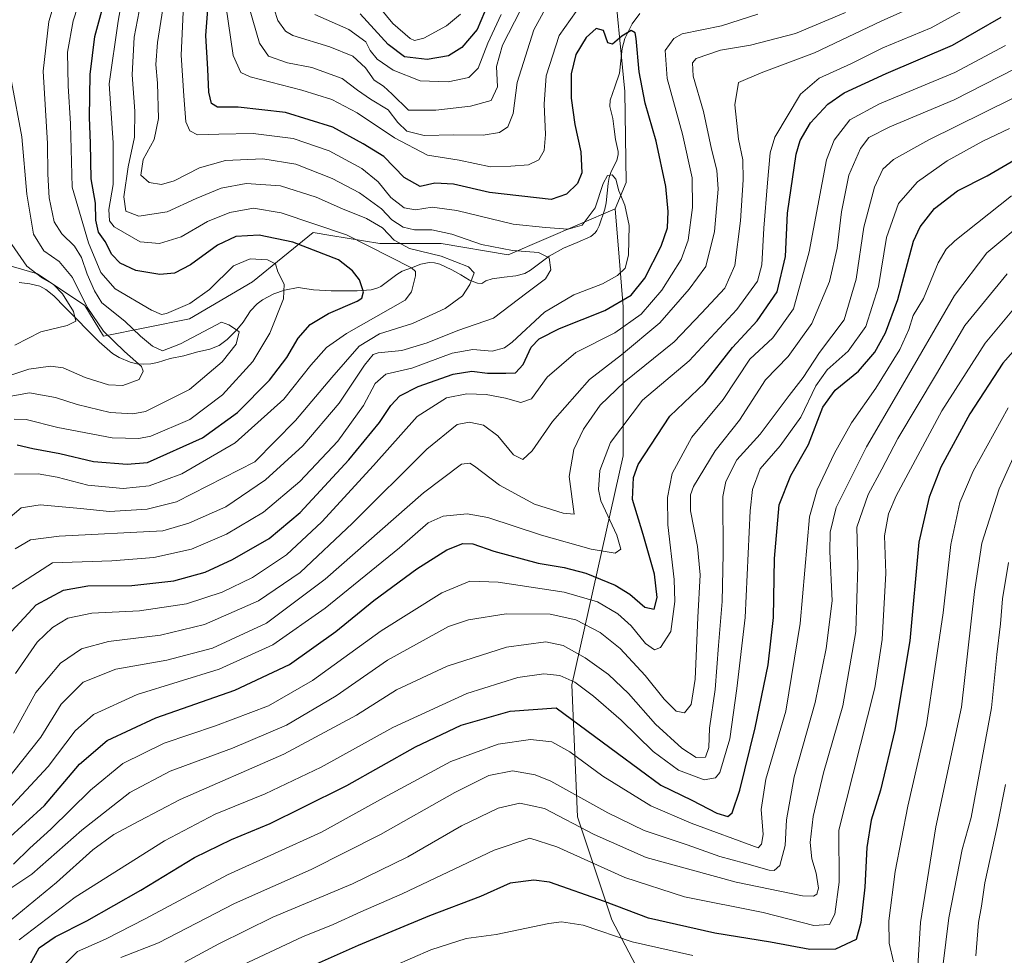
# Model space of a CAD drawing. Units: metres. Extents: x 579728 to 583149, y 4765911 to 4768265.
# Drawn here: x 582444 to 582712, y 4767539 to 4767794 of the extents above; entities that cross this region are included whole.
import ezdxf

# ---------------------------------------------------------------- set-up
doc = ezdxf.new("R2010")
doc.units = ezdxf.units.M
doc.header["$MEASUREMENT"] = 0
for name, color, linetype, lineweight in [('Arbolado forestal CxS', 92, 'Continuous', 0), ('Corriente natural lineal', 142, 'Continuous', 13), ('Curva de nivel maestra', 36, 'Continuous', 30), ('Curva de nivel normal', 36, 'Continuous', 0), ('Pastizal CxS', 92, 'Continuous', 0)]:
    doc.layers.add(name, color=color, linetype=linetype, lineweight=lineweight)

# ---------------------------------------------------------------- blocks, each defined once
blk = doc.blocks.new('*U176')
at = {"layer": 'Curva de nivel normal', "color": 36, "linetype": 'Continuous', "lineweight": 0}
blk.add_polyline3d([(582714.26, 4767772.21, 390), (582691.59, 4767761.08, 390), (582681.99, 4767755.75, 390), (582679.14, 4767753.03, 390), (582676.82, 4767748.18, 390), (582673.95, 4767737.26, 390), (582671.86, 4767723.15, 390), (582668.57, 4767712.12, 390), (582661.89, 4767703.23, 390), (582657.42, 4767696.43, 390), (582653.58, 4767691.46, 390), (582645.76, 4767681, 390), (582639.39, 4767673.97, 390), (582636.42, 4767668.07, 390), (582635.59, 4767663.98, 390), (582635.67, 4767648.43, 390), (582635.37, 4767635.43, 390), (582634.34, 4767623.43, 390), (582633.52, 4767611.48, 390), (582631.95, 4767600.96, 390), (582631.77, 4767595.68, 390), (582630.84, 4767593.1, 390), (582628.32, 4767593.02, 390), (582624.37, 4767595.54, 390), (582617.24, 4767602.06, 390), (582609.87, 4767610.45, 390), (582604.43, 4767615.59, 390), (582598.13, 4767620.15, 390), (582592.14, 4767623.43, 390), (582587.43, 4767624.47, 390), (582576.7, 4767623.03, 390), (582560.56, 4767617.88, 390), (582546.73, 4767611.43, 390), (582535.89, 4767604.53, 390), (582516.09, 4767593.88, 390), (582487.83, 4767581.53, 390), (582476.8, 4767575.79, 390), (582469.8, 4767572.02, 390), (582464.13, 4767567.9, 390), (582454.22, 4767558.99, 390), (582441.84, 4767548.85, 390)], dxfattribs=at)
blk = doc.blocks.new('*U177')
at = {"layer": 'Curva de nivel normal', "color": 36, "linetype": 'Continuous', "lineweight": 0}
for points in [[(582512.48, 4767799.8, 365), (582514.44, 4767793.5, 365), (582516.49, 4767790.58, 365), (582518.52, 4767789.46, 365), (582528.57, 4767786.38, 365), (582534.82, 4767783.84, 365), (582538.26, 4767780.66, 365), (582540.7, 4767777.33, 365), (582543.24, 4767775.68, 365), (582545.58, 4767773.47, 365), (582550.02, 4767769.13, 365), (582557.48, 4767769.11, 365), (582566.89, 4767770.18, 365), (582572.52, 4767771.79, 365), (582574.27, 4767775.47, 365), (582574, 4767781.03, 365), (582575.6, 4767786.78, 365), (582580.52, 4767796.3, 365)], [(582692.24, 4767799.48, 365), (582678.66, 4767793.3, 365), (582660.48, 4767784.77, 365), (582645.96, 4767779.26, 365), (582639.87, 4767776.62, 365), (582638.86, 4767770.56, 365), (582639.86, 4767761.25, 365), (582641, 4767755.62, 365), (582641.12, 4767750.17, 365), (582640.38, 4767739.05, 365), (582638.8, 4767726.84, 365), (582636.08, 4767720.71, 365), (582629.72, 4767713.89, 365), (582622.3, 4767706.14, 365), (582608.71, 4767695.11, 365), (582602.21, 4767688.82, 365), (582597.65, 4767682.31, 365), (582595.02, 4767676.82, 365), (582593.78, 4767669.44, 365), (582595.14, 4767659.21, 365), (582592.07, 4767659.45, 365), (582584.32, 4767661.95, 365), (582574.78, 4767667.06, 365), (582568.01, 4767672.29, 365), (582566.67, 4767673.05, 365), (582564.39, 4767672.82, 365), (582554.12, 4767665.02, 365), (582527.33, 4767641.56, 365), (582511.32, 4767629.54, 365), (582496.68, 4767622.79, 365), (582484.19, 4767619.49, 365), (582470.38, 4767617.08, 365), (582461.44, 4767613.47, 365), (582455.44, 4767607.53, 365), (582449.97, 4767598.52, 365), (582439.74, 4767585.76, 365)]]:
    blk.add_polyline3d(points, dxfattribs=at)
blk = doc.blocks.new('*U178')
at = {"layer": 'Curva de nivel normal', "color": 36, "linetype": 'Continuous', "lineweight": 0}
blk.add_polyline3d([(582488.68, 4767795.83, 345), (582488.14, 4767784.11, 345), (582488.88, 4767773.05, 345), (582489.43, 4767765.91, 345), (582490.51, 4767763.47, 345), (582492.57, 4767762.41, 345), (582498.4, 4767762.64, 345), (582507.71, 4767762.79, 345), (582518.64, 4767761.38, 345), (582528.42, 4767758.09, 345), (582537.31, 4767753.28, 345), (582541.71, 4767749.6, 345), (582545.23, 4767745.33, 345), (582548.86, 4767742.56, 345), (582551.94, 4767742.03, 345), (582556.45, 4767742.75, 345), (582563.17, 4767741.8, 345), (582578.52, 4767738.14, 345), (582587.28, 4767737.18, 345), (582593.51, 4767736.74, 345), (582597.32, 4767737.83, 345), (582600.81, 4767742.58, 345), (582602.97, 4767749.16, 345), (582604.18, 4767751.32, 345), (582605.43, 4767751.57, 345), (582606.41, 4767750.38, 345), (582607.22, 4767747.21, 345), (582608.87, 4767743.29, 345), (582610.1, 4767737.77, 345), (582609.92, 4767729.68, 345), (582608.95, 4767726.18, 345), (582606.92, 4767724.11, 345), (582602.84, 4767721.92, 345), (582595, 4767718.9, 345), (582586.99, 4767714.18, 345), (582578.21, 4767706.02, 345), (582576.11, 4767704.48, 345), (582572.81, 4767703.58, 345), (582567.55, 4767704.04, 345), (582561.87, 4767702.98, 345), (582550.92, 4767698.91, 345), (582543.88, 4767697.29, 345), (582540.96, 4767694.8, 345), (582537.77, 4767688.77, 345), (582530.78, 4767679.1, 345), (582520.42, 4767668.1, 345), (582510.57, 4767659.76, 345), (582500.47, 4767653.76, 345), (582490.98, 4767649.71, 345), (582480.66, 4767647.44, 345), (582469.29, 4767646.54, 345), (582453.13, 4767645.96, 345), (582440.82, 4767638.1, 345)], dxfattribs=at)
blk = doc.blocks.new('*U181')
at = {"layer": 'Curva de nivel normal', "color": 36, "linetype": 'Continuous', "lineweight": 0}
for points in [[(582542.33, 4767796.89, 380), (582545.71, 4767792.73, 380), (582550.47, 4767788.63, 380), (582551.65, 4767788.12, 380), (582554.14, 4767788.71, 380), (582560.39, 4767792.06, 380), (582564.19, 4767795.29, 380)], [(582712.46, 4767786.7, 380), (582698.68, 4767779.42, 380), (582678.2, 4767770.88, 380), (582670.1, 4767766.48, 380), (582665.85, 4767761.01, 380), (582663.74, 4767755.59, 380), (582659.1, 4767730.59, 380), (582654.8, 4767715.06, 380), (582649.15, 4767707.18, 380), (582642.95, 4767701.4, 380), (582635.69, 4767690.39, 380), (582627.1, 4767680.12, 380), (582621.81, 4767670.23, 380), (582620.48, 4767663.77, 380), (582620.55, 4767656.35, 380), (582622.3, 4767641.43, 380), (582622.53, 4767635.42, 380), (582621.41, 4767627.28, 380), (582618.61, 4767622.92, 380), (582616.94, 4767622.34, 380), (582614.48, 4767624.01, 380), (582610.65, 4767628.79, 380), (582607.01, 4767632.09, 380), (582601.42, 4767635.37, 380), (582592.38, 4767638, 380), (582574.4, 4767640.69, 380), (582566.69, 4767640.96, 380), (582559.12, 4767637.82, 380), (582542.57, 4767627.46, 380), (582523.86, 4767613.95, 380), (582511.89, 4767607.06, 380), (582497.44, 4767601.66, 380), (582483.52, 4767596.89, 380), (582472.26, 4767591.38, 380), (582463.44, 4767584.13, 380), (582452.69, 4767573.46, 380), (582446.96, 4767568.31, 380), (582442.47, 4767563.99, 380)]]:
    blk.add_polyline3d(points, dxfattribs=at)
blk = doc.blocks.new('*U184')
at = {"layer": 'Curva de nivel normal', "color": 36, "linetype": 'Continuous', "lineweight": 0}
blk.add_polyline3d([(582437.87, 4767655.28, 335), (582444.58, 4767660.92, 335), (582449.79, 4767661.76, 335), (582460.76, 4767660.73, 335), (582468.64, 4767659.94, 335), (582478.92, 4767660.6, 335), (582486.82, 4767662.58, 335), (582508.21, 4767673.43, 335), (582519.24, 4767684.73, 335), (582529.14, 4767696.36, 335), (582536.58, 4767704.92, 335), (582542.14, 4767708.23, 335), (582551.1, 4767711.08, 335), (582560, 4767715.19, 335), (582564.71, 4767718.61, 335), (582566.73, 4767721.65, 335), (582567.84, 4767724.87, 335), (582566.35, 4767726.53, 335), (582558.9, 4767729.42, 335), (582550.3, 4767731.51, 335), (582546.08, 4767733.78, 335), (582542.96, 4767737.14, 335), (582538.6, 4767739.68, 335), (582532.04, 4767742.29, 335), (582524.9, 4767745.5, 335), (582515.21, 4767748.53, 335), (582505.8, 4767749.18, 335), (582499.01, 4767747.94, 335), (582492.21, 4767745.13, 335), (582484.36, 4767741.46, 335), (582476.59, 4767740.3, 335), (582473.11, 4767741.69, 335), (582472.5, 4767745.55, 335), (582473.7, 4767753.68, 335), (582475.43, 4767761.74, 335), (582475.56, 4767768.87, 335), (582474.76, 4767778.74, 335), (582475.33, 4767788.98, 335), (582477.15, 4767798.43, 335)], dxfattribs=at)
blk = doc.blocks.new('*U186')
at = {"layer": 'Curva de nivel normal', "color": 36, "linetype": 'Continuous', "lineweight": 0}
blk.add_polyline3d([(582712.49, 4767585.63, 445), (582710.24, 4767574.22, 445), (582706.87, 4767558.9, 445), (582705.97, 4767552.57, 445), (582705.17, 4767548.09, 445), (582704.44, 4767539.04, 445)], dxfattribs=at)
blk = doc.blocks.new('*U187')
at = {"layer": 'Curva de nivel normal', "color": 36, "linetype": 'Continuous', "lineweight": 0}
blk.add_polyline3d([(582715, 4767780.34, 385), (582698.49, 4767771.98, 385), (582681.02, 4767764.59, 385), (582675.31, 4767761.73, 385), (582673, 4767758.68, 385), (582669.9, 4767751.44, 385), (582667.82, 4767741.48, 385), (582666.71, 4767731.59, 385), (582664.56, 4767722.52, 385), (582659.82, 4767711.06, 385), (582653.39, 4767702.06, 385), (582647.19, 4767695.72, 385), (582640.08, 4767684.77, 385), (582633.5, 4767676.43, 385), (582627.6, 4767666.76, 385), (582626.73, 4767664.44, 385), (582626.76, 4767660.1, 385), (582628.67, 4767650.43, 385), (582629.4, 4767642.68, 385), (582628.74, 4767631.1, 385), (582628.05, 4767614.3, 385), (582626.98, 4767607.44, 385), (582625.11, 4767605.16, 385), (582622.83, 4767605.65, 385), (582619.61, 4767608.9, 385), (582614.38, 4767615.34, 385), (582607.66, 4767622.63, 385), (582602.18, 4767627.04, 385), (582595.51, 4767630.43, 385), (582588.57, 4767631.96, 385), (582576.58, 4767632.08, 385), (582566.37, 4767630.43, 385), (582560.87, 4767628.64, 385), (582544.25, 4767619.52, 385), (582530.29, 4767609.76, 385), (582516.81, 4767601.8, 385), (582502.08, 4767595.5, 385), (582485.13, 4767589.31, 385), (582474.13, 4767583.47, 385), (582461.13, 4767573.23, 385), (582447.46, 4767561.28, 385), (582436.8, 4767554.14, 385)], dxfattribs=at)
blk = doc.blocks.new('*U194')
at = {"layer": 'Curva de nivel normal', "color": 36, "linetype": 'Continuous', "lineweight": 0}
blk.add_polyline3d([(582483.82, 4767800.75, 340), (582481.71, 4767787.51, 340), (582481.21, 4767781.54, 340), (582481.68, 4767776.51, 340), (582481.92, 4767766.87, 340), (582480.82, 4767761.11, 340), (582477.82, 4767755.69, 340), (582477.14, 4767751.4, 340), (582479.38, 4767749.43, 340), (582482.8, 4767748.94, 340), (582486.22, 4767749.93, 340), (582493.14, 4767753.46, 340), (582500.22, 4767755.47, 340), (582510.39, 4767755.86, 340), (582519.32, 4767754.41, 340), (582529.25, 4767750.56, 340), (582536.66, 4767746.63, 340), (582542.67, 4767742.27, 340), (582545.48, 4767739.33, 340), (582548.57, 4767737.33, 340), (582551.64, 4767736.58, 340), (582556.38, 4767736.58, 340), (582561.84, 4767735.42, 340), (582569.92, 4767732.62, 340), (582578.28, 4767730.92, 340), (582585.36, 4767730.41, 340), (582588.31, 4767728.95, 340), (582588.79, 4767725.73, 340), (582587.28, 4767723.26, 340), (582582.26, 4767719.44, 340), (582573.16, 4767712.58, 340), (582563.48, 4767709.16, 340), (582555.12, 4767705.79, 340), (582548.23, 4767703.77, 340), (582541.74, 4767703.11, 340), (582540.4, 4767702.61, 340), (582538.02, 4767699.77, 340), (582531.18, 4767689.4, 340), (582521.24, 4767677.77, 340), (582511.13, 4767668.58, 340), (582500.3, 4767661.21, 340), (582490.21, 4767656.75, 340), (582483.13, 4767654.63, 340), (582454.96, 4767653.24, 340), (582447.13, 4767652.23, 340), (582442.94, 4767649.75, 340)], dxfattribs=at)
blk = doc.blocks.new('*U196')
at = {"layer": 'Curva de nivel normal', "color": 36, "linetype": 'Continuous', "lineweight": 0}
blk.add_polyline3d([(582442.7, 4767685.09, 320), (582445.98, 4767684.98, 320), (582454.52, 4767682.83, 320), (582469.32, 4767679.96, 320), (582476.63, 4767679.75, 320), (582479.88, 4767680.4, 320), (582490.49, 4767684.93, 320), (582499.4, 4767691.7, 320), (582507.67, 4767700.7, 320), (582512.27, 4767708.44, 320), (582516.01, 4767717.77, 320), (582516.13, 4767721.77, 320), (582514.46, 4767725.11, 320), (582513.77, 4767727.29, 320), (582511.59, 4767728.4, 320), (582506.93, 4767728.7, 320), (582502.37, 4767726.81, 320), (582495.8, 4767720.35, 320), (582490.46, 4767716.57, 320), (582484.16, 4767713.85, 320), (582482.77, 4767713.56, 320), (582480.05, 4767714.67, 320), (582470.2, 4767720.51, 320), (582466.25, 4767725, 320), (582462.95, 4767733.01, 320), (582458.42, 4767748.22, 320), (582458.05, 4767765.44, 320), (582457.39, 4767775.77, 320), (582457.19, 4767784.94, 320), (582458.7, 4767793.39, 320), (582462.41, 4767804.7, 320)], dxfattribs=at)
blk = doc.blocks.new('*U199')
at = {"layer": 'Curva de nivel normal', "color": 36, "linetype": 'Continuous', "lineweight": 0}
for points in [[(582440, 4767577.67, 370), (582451.92, 4767590.56, 370), (582459.31, 4767600.25, 370), (582464.26, 4767604.73, 370), (582476.13, 4767610.15, 370), (582498.46, 4767617.07, 370), (582513.09, 4767623.7, 370), (582527.3, 4767633.67, 370), (582547.52, 4767650.09, 370), (582555.37, 4767656.89, 370), (582559.4, 4767658.62, 370), (582565.98, 4767659.34, 370), (582571.62, 4767658.26, 370), (582586.21, 4767653.45, 370), (582599.75, 4767649.64, 370), (582606.27, 4767648.59, 370), (582607.77, 4767649.67, 370), (582606.68, 4767653.51, 370), (582602.34, 4767662.87, 370), (582601.72, 4767665.92, 370), (582602.05, 4767671.1, 370), (582605.03, 4767678.7, 370), (582613.72, 4767690.18, 370), (582626.37, 4767700.9, 370), (582639.36, 4767714.87, 370), (582644.96, 4767722.63, 370), (582646.16, 4767727.01, 370), (582646.73, 4767737.06, 370), (582647.68, 4767749.34, 370), (582648.47, 4767757.54, 370), (582649.68, 4767761.77, 370), (582656.68, 4767773.44, 370), (582661.79, 4767777.83, 370), (582670.43, 4767781.75, 370), (582679.1, 4767786.11, 370), (582692.26, 4767791.5, 370), (582702.32, 4767797.04, 370)], [(582575.26, 4767795.19, 370), (582571.6, 4767787.33, 370), (582568.98, 4767780.51, 370), (582566.43, 4767778.04, 370), (582560.81, 4767776.88, 370), (582553.14, 4767777.12, 370), (582545.81, 4767780.02, 370), (582541.51, 4767782.98, 370), (582539.6, 4767785.38, 370), (582538.39, 4767787.68, 370), (582533.74, 4767791.09, 370), (582524.5, 4767795.19, 370)]]:
    blk.add_polyline3d(points, dxfattribs=at)
blk = doc.blocks.new('*U201')
at = {"layer": 'Curva de nivel normal', "color": 36, "linetype": 'Continuous', "lineweight": 0}
for points in [[(582506.61, 4767797.04, 360), (582509.46, 4767787.34, 360), (582511.92, 4767783.81, 360), (582517.11, 4767781.98, 360), (582523.73, 4767780.78, 360), (582531.95, 4767777.75, 360), (582536.12, 4767774.6, 360), (582539.62, 4767772.14, 360), (582544.43, 4767769.2, 360), (582547.12, 4767765.73, 360), (582549.55, 4767763.43, 360), (582554.31, 4767762.26, 360), (582562.34, 4767762.43, 360), (582570.34, 4767762.36, 360), (582574.81, 4767763.01, 360), (582577.07, 4767764.57, 360), (582578.49, 4767768.22, 360), (582579.63, 4767776.67, 360), (582584.13, 4767791.03, 360), (582586.77, 4767795.82, 360)], [(582668.97, 4767795.72, 360), (582655.34, 4767789.99, 360), (582643.08, 4767786.77, 360), (582634.93, 4767785.47, 360), (582628.29, 4767783.16, 360), (582627.33, 4767781.98, 360), (582627.5, 4767778.36, 360), (582630.34, 4767768.79, 360), (582632.49, 4767758.54, 360), (582633.97, 4767752.81, 360), (582634.28, 4767747.62, 360), (582633.28, 4767736.14, 360), (582630.95, 4767726.55, 360), (582626.39, 4767720.41, 360), (582618.44, 4767711.24, 360), (582607.96, 4767702.55, 360), (582599.24, 4767695.82, 360), (582589.24, 4767684.42, 360), (582583.63, 4767676.42, 360), (582581.14, 4767674.06, 360), (582578.62, 4767675.34, 360), (582574.35, 4767680.56, 360), (582570.4, 4767683.43, 360), (582566.52, 4767684.21, 360), (582563.29, 4767683.59, 360), (582555.02, 4767676.93, 360), (582534.77, 4767656.79, 360), (582520.5, 4767643.3, 360), (582509.19, 4767635.59, 360), (582494.45, 4767629.18, 360), (582482.48, 4767626.27, 360), (582468.32, 4767624.53, 360), (582461.05, 4767622.6, 360), (582455.28, 4767618.68, 360), (582448.61, 4767610.72, 360), (582442.52, 4767599.6, 360)]]:
    blk.add_polyline3d(points, dxfattribs=at)
blk = doc.blocks.new('*U216')
at = {"layer": 'Curva de nivel normal', "color": 36, "linetype": 'Continuous', "lineweight": 0}
blk.add_polyline3d([(582442.75, 4767670.06, 330), (582449.18, 4767670.15, 330), (582454.34, 4767669.31, 330), (582462.71, 4767667.1, 330), (582472.35, 4767666.18, 330), (582479.42, 4767666.92, 330), (582488.28, 4767670.18, 330), (582502.79, 4767678.63, 330), (582516.05, 4767690.5, 330), (582523.47, 4767699.74, 330), (582527.72, 4767704.56, 330), (582533.13, 4767708.4, 330), (582549.14, 4767717.41, 330), (582550.78, 4767719.67, 330), (582551.89, 4767724.02, 330), (582551.89, 4767725.2, 330), (582550.81, 4767726.26, 330), (582533.13, 4767735.19, 330), (582515.32, 4767741.23, 330), (582507.82, 4767742.46, 330), (582501.42, 4767741.3, 330), (582495.26, 4767738.85, 330), (582488.09, 4767734.64, 330), (582482.22, 4767732.87, 330), (582477, 4767733.31, 330), (582469.88, 4767737.36, 330), (582468.59, 4767739.03, 330), (582468.48, 4767742.11, 330), (582469.58, 4767748.88, 330), (582469.66, 4767760.27, 330), (582468.58, 4767776.31, 330), (582471.02, 4767793.36, 330), (582472.69, 4767803.26, 330)], dxfattribs=at)
blk = doc.blocks.new('*U222')
at = {"layer": 'Curva de nivel normal', "color": 36, "linetype": 'Continuous', "lineweight": 0}
for points in [[(582443.07, 4767615.86, 355), (582448.95, 4767624.39, 355), (582453.13, 4767628.35, 355), (582457.31, 4767630.88, 355), (582463.86, 4767632.3, 355), (582476.83, 4767632.95, 355), (582489.62, 4767634.79, 355), (582499.3, 4767637.96, 355), (582507.54, 4767642.02, 355), (582516.78, 4767648.18, 355), (582526.38, 4767657.12, 355), (582540.45, 4767672.49, 355), (582552.41, 4767685.78, 355), (582560.33, 4767690.9, 355), (582565.86, 4767691.96, 355), (582571.16, 4767691.75, 355), (582576.4, 4767690.78, 355), (582580.61, 4767689.58, 355), (582583.45, 4767690.58, 355), (582587.74, 4767696.46, 355), (582595.55, 4767703.15, 355), (582606.15, 4767708.58, 355), (582613.35, 4767713.64, 355), (582618.94, 4767720.18, 355), (582624.23, 4767728.54, 355), (582626.16, 4767733.8, 355), (582627.31, 4767742.67, 355), (582627.18, 4767750.74, 355), (582624.63, 4767762.59, 355), (582620.45, 4767777.76, 355), (582619.88, 4767785.4, 355), (582622.24, 4767788.66, 355), (582624.5, 4767789.88, 355), (582635.16, 4767792.07, 355), (582645.13, 4767795.24, 355)], [(582598.73, 4767800.45, 355), (582591.05, 4767789.45, 355), (582587.48, 4767778.44, 355), (582586.92, 4767770.77, 355), (582587.34, 4767762.53, 355), (582586.97, 4767758.12, 355), (582585.52, 4767755.63, 355), (582582.66, 4767754.27, 355), (582577.85, 4767753.86, 355), (582572.32, 4767753.72, 355), (582563.8, 4767755.48, 355), (582555.15, 4767756.86, 355), (582546.19, 4767761.56, 355), (582536.07, 4767768.36, 355), (582529.14, 4767771.99, 355), (582520.95, 4767774.54, 355), (582506.95, 4767778.16, 355), (582504.36, 4767779.41, 355), (582502.25, 4767784.01, 355), (582500.29, 4767797.72, 355)]]:
    blk.add_polyline3d(points, dxfattribs=at)
blk = doc.blocks.new('*U231')
at = {"layer": 'Curva de nivel normal', "color": 36, "linetype": 'Continuous', "lineweight": 0}
blk.add_polyline3d([(582442.87, 4767705.18, 305), (582449.97, 4767708.86, 305), (582457.1, 4767710.57, 305), (582459.44, 4767711.68, 305), (582458.79, 4767714.33, 305), (582455.84, 4767719.16, 305), (582453.42, 4767721.72, 305), (582450.43, 4767723.41, 305), (582446.12, 4767726.65, 305), (582442.07, 4767732.58, 305)], dxfattribs=at)
blk = doc.blocks.new('*U250')
at = {"layer": 'Curva de nivel maestra', "color": 36, "linetype": 'Continuous', "lineweight": 30}
blk.add_polyline3d([(582443.46, 4767678.07, 325), (582447.8, 4767677.05, 325), (582455.13, 4767675.68, 325), (582464.3, 4767673.56, 325), (582473.43, 4767672.83, 325), (582478.99, 4767673.29, 325), (582493.9, 4767679.95, 325), (582503.46, 4767686.91, 325), (582512.13, 4767695.7, 325), (582516.92, 4767701.84, 325), (582519.96, 4767707.09, 325), (582523.26, 4767710.84, 325), (582528.24, 4767713.77, 325), (582536.02, 4767717.12, 325), (582537.33, 4767718.02, 325), (582537.8, 4767719.73, 325), (582536.68, 4767722.93, 325), (582534.75, 4767725.45, 325), (582530.93, 4767728.42, 325), (582518.52, 4767733.18, 325), (582509.36, 4767735.14, 325), (582503.02, 4767734.71, 325), (582497.98, 4767732.44, 325), (582490.69, 4767727.04, 325), (582486.32, 4767724.75, 325), (582482.32, 4767724.42, 325), (582475.81, 4767725.49, 325), (582471.52, 4767727.47, 325), (582469.22, 4767729.86, 325), (582467.41, 4767733.39, 325), (582465.64, 4767735.95, 325), (582464.89, 4767739.2, 325), (582464.82, 4767743.8, 325), (582463.6, 4767750.49, 325), (582463.45, 4767760.11, 325), (582463.14, 4767767.12, 325), (582463.38, 4767778.85, 325), (582464.64, 4767789.13, 325), (582466.78, 4767797.12, 325)], dxfattribs=at)
blk = doc.blocks.new('*U265')
at = {"layer": 'Curva de nivel maestra', "color": 36, "linetype": 'Continuous', "lineweight": 30}
blk.add_polyline3d([(582442.06, 4767627.4, 350), (582448.66, 4767634.56, 350), (582456.09, 4767638.54, 350), (582462.72, 4767639.69, 350), (582474.7, 4767639.8, 350), (582486.1, 4767641.08, 350), (582494.7, 4767643.47, 350), (582502.13, 4767646.85, 350), (582512.06, 4767652.59, 350), (582520.53, 4767659.68, 350), (582533.74, 4767674.03, 350), (582542.14, 4767684.15, 350), (582545.18, 4767688.75, 350), (582547.61, 4767691.39, 350), (582552.6, 4767693.96, 350), (582562.18, 4767697.31, 350), (582567.23, 4767698.09, 350), (582571.47, 4767697.6, 350), (582576.47, 4767697.61, 350), (582579.14, 4767697.7, 350), (582581.2, 4767699.89, 350), (582583.4, 4767704.61, 350), (582585.54, 4767706.92, 350), (582591.14, 4767709.68, 350), (582603.47, 4767714.58, 350), (582610.58, 4767718.75, 350), (582614.31, 4767723.44, 350), (582618.81, 4767732.12, 350), (582620.48, 4767737.09, 350), (582620.71, 4767741.57, 350), (582620.02, 4767748.33, 350), (582617.4, 4767760.66, 350), (582614.46, 4767771.02, 350), (582612.8, 4767779.6, 350), (582611.99, 4767788.64, 350), (582611.67, 4767790.14, 350), (582610.65, 4767790.8, 350), (582608.05, 4767789.27, 350), (582605.49, 4767787.06, 350), (582604.28, 4767787.44, 350), (582603.1, 4767790.78, 350), (582601.05, 4767791.31, 350), (582598.35, 4767788.94, 350), (582595.53, 4767784.23, 350), (582594.3, 4767779.05, 350), (582594.29, 4767772.42, 350), (582595.29, 4767765.24, 350), (582596.92, 4767757.76, 350), (582597.17, 4767752.11, 350), (582596.04, 4767749.2, 350), (582593.02, 4767746.29, 350), (582588.81, 4767744.8, 350), (582572.07, 4767746.74, 350), (582562.29, 4767748.97, 350), (582557.14, 4767749.25, 350), (582553.14, 4767748.36, 350), (582548.81, 4767750.82, 350), (582543.31, 4767756.52, 350), (582537.68, 4767759.98, 350), (582529.39, 4767764.52, 350), (582516.52, 4767768.5, 350), (582503.64, 4767769.95, 350), (582497.99, 4767769.97, 350), (582496.38, 4767770.95, 350), (582495.68, 4767774.05, 350), (582495.42, 4767780.32, 350), (582494.82, 4767789.47, 350), (582495.73, 4767801.35, 350)], dxfattribs=at)

msp = doc.modelspace()

# ---------------------------------------------------------------- linework, layer by layer
at = {"layer": 'Arbolado forestal CxS', "color": 92, "linetype": 'Continuous', "lineweight": 0}
for points in [[(582713.41, 4767479.41, 477.21), (582692.66, 4767475.51, 476.61), (582674.6, 4767484.49, 467.9), (582653.99, 4767495.72, 459.1), (582641.73, 4767507.59, 451.98), (582620.93, 4767519.17, 446.15), (582605.34, 4767548.8, 429.29), (582595.98, 4767576.87, 415.14), (582594.42, 4767612.73, 396.79), (582608.46, 4767675.11, 374.79), (582608.46, 4767715.65, 354.7), (582607.36, 4767729.13, 346.12), (582606.3, 4767742.24, 344.38), (582609.26, 4767749.49, 346.23), (582608.85, 4767774.25, 348.51), (582605.54, 4767808.76, 353.33)], [(582605.54, 4767808.76, 353.33), (582608.85, 4767774.25, 348.51), (582609.26, 4767749.49, 346.23), (582606.3, 4767742.24, 344.38)], [(582329.03, 4767779.26, 354.4), (582366.57, 4767761.35, 332.67), (582414.01, 4767745.1, 304.83), (582417.19, 4767732.98, 298.59), (582437.4, 4767727.94, 300.44), (582449.07, 4767724.61, 303.9), (582461.91, 4767715.94, 310.01), (582467.03, 4767707.67, 308.58), (582490.42, 4767712.35, 315.05), (582507.51, 4767722.41, 317.9), (582524.03, 4767735.85, 325.88), (582528.87, 4767735.05, 326.3), (582542.23, 4767732.82, 329.45), (582558.92, 4767732.82, 335.21), (582577.13, 4767729.78, 338.24), (582606.3, 4767742.24, 344.38)], [(582437.4, 4767727.94, 300.44), (582449.07, 4767724.61, 303.9), (582461.91, 4767715.94, 310.01), (582467.03, 4767707.67, 308.58), (582490.42, 4767712.35, 315.05), (582507.51, 4767722.41, 317.9), (582524.03, 4767735.85, 325.88), (582528.87, 4767735.05, 326.3), (582542.23, 4767732.82, 329.45), (582558.92, 4767732.82, 335.21), (582577.13, 4767729.78, 338.24), (582606.3, 4767742.24, 344.38), (582607.36, 4767729.13, 346.12), (582608.46, 4767715.65, 354.7), (582608.46, 4767675.11, 374.79), (582594.42, 4767612.73, 396.79), (582595.98, 4767576.87, 415.14), (582605.34, 4767548.8, 429.29), (582620.93, 4767519.17, 446.15)], [(582606.3, 4767742.24, 344.38), (582607.36, 4767729.13, 346.12), (582608.46, 4767715.65, 354.7), (582608.46, 4767675.11, 374.79), (582594.42, 4767612.73, 396.79), (582595.98, 4767576.87, 415.14), (582605.34, 4767548.8, 429.29), (582620.93, 4767519.17, 446.15)], [(582606.3, 4767742.24, 344.38), (582607.36, 4767729.13, 346.12), (582608.46, 4767715.65, 354.7), (582608.46, 4767675.11, 374.79), (582594.42, 4767612.73, 396.79), (582595.98, 4767576.87, 415.14), (582605.34, 4767548.8, 429.29), (582620.93, 4767519.17, 446.15)]]:
    msp.add_polyline3d(points, dxfattribs=at)
at = {"layer": 'Corriente natural lineal', "color": 142, "linetype": 'Continuous', "lineweight": 13}
msp.add_polyline3d([(582612.99, 4767795.4, 350.7), (582610.86, 4767792.66, 350.24), (582608.89, 4767788.63, 349.8), (582608.2, 4767785.95, 349.52), (582607.83, 4767782.57, 349.07), (582607.47, 4767779.2, 348.34), (582606.18, 4767775.51, 347.39), (582604.9, 4767771.83, 346.84), (582604.85, 4767770.13, 346.67), (582605.61, 4767766.82, 346.29), (582606, 4767764, 345.96), (582606.39, 4767761.18, 345.73), (582607.1, 4767757.89, 345.61), (582607.11, 4767757.05, 345.56), (582606.74, 4767755.46, 345.37), (582605.21, 4767752.45, 345.33), (582604.62, 4767750.85, 345.31), (582604.31, 4767749.16, 345.22), (582604.05, 4767746.52, 344.82), (582603.8, 4767743.88, 344.32), (582603.47, 4767742.19, 344.02), (582601.9, 4767737.67, 343.05), (582601.3, 4767736.42, 342.87), (582600.82, 4767735.77, 342.83), (582599.61, 4767734.73, 342.62), (582595.92, 4767733.13, 341.74), (582592.24, 4767731.54, 341.36), (582588.26, 4767729.42, 340.16), (582585.75, 4767727.51, 339.29), (582583.23, 4767725.61, 338.86), (582581.7, 4767724.73, 338.59), (582579.24, 4767724.08, 338.08), (582576.03, 4767723.65, 337.34), (582572.81, 4767723.21, 336.46), (582571.08, 4767722.71, 336), (582570, 4767722, 335.77), (582568.8, 4767722.09, 335.41), (582566.65, 4767722.87, 334.68), (582564.23, 4767724.29, 334.06), (582561.81, 4767725.71, 333.71), (582558.57, 4767727.2, 333.07), (582557.06, 4767727.59, 332.65), (582555.63, 4767727.65, 332.25), (582553.4, 4767727.21, 331.53), (582550.86, 4767726.27, 330.44), (582548.32, 4767725.33, 329.16), (582546.81, 4767724.39, 328.34), (582544.64, 4767722.78, 327.45), (582542.46, 4767721.17, 326.69), (582541.68, 4767720.79, 326.42), (582539.88, 4767720.28, 325.79), (582536.01, 4767719.95, 324.66), (582532.5, 4767719.97, 324.19), (582528.99, 4767719.99, 323.22), (582524.11, 4767720.25, 321.94), (582519.96, 4767720.85, 321.03), (582516.28, 4767720.13, 319.96), (582513.39, 4767719.2, 319.06), (582510.23, 4767717.53, 317.98), (582508.84, 4767716.47, 317.41), (582507.02, 4767714.52, 316.48), (582505, 4767711.47, 315.74), (582503.26, 4767709.35, 315.19), (582500.65, 4767706.73, 314.64), (582498.49, 4767705.12, 314.28), (582495.95, 4767704.14, 313.8), (582492.28, 4767703.31, 313.13), (582488.88, 4767702.25, 313.03), (582485.15, 4767701.52, 312.8), (582481.73, 4767700.48, 311.84), (582479.88, 4767700.15, 311.12), (582477.97, 4767700.05, 310.55), (582476.07, 4767700.15, 310.08), (582474.25, 4767700.52, 309.63), (582471.29, 4767701.83, 308.71), (582469.43, 4767702.92, 308.11), (582465.84, 4767706.07, 307.65), (582462.75, 4767709.2, 306.4), (582459.65, 4767712.33, 305.46), (582456.55, 4767715.45, 304.21), (582453.46, 4767718.58, 303.15), (582451.27, 4767720.37, 303.29), (582449.69, 4767721.26, 303.25), (582446.96, 4767721.92, 302.62), (582444.07, 4767722.21, 301.53)], dxfattribs=at)
at = {"layer": 'Curva de nivel maestra', "color": 36, "linetype": 'Continuous', "lineweight": 30}
for points in [[(582440.61, 4767570.54, 375), (582450.9, 4767579.95, 375), (582460.43, 4767591.2, 375), (582467.96, 4767597.62, 375), (582481.2, 4767603.8, 375), (582502.78, 4767611.28, 375), (582517.61, 4767618.31, 375), (582530.27, 4767627.24, 375), (582540.53, 4767635.74, 375), (582552.24, 4767644.34, 375), (582560.47, 4767649.48, 375), (582564.8, 4767651.23, 375), (582567.48, 4767651.11, 375), (582573.22, 4767649.18, 375), (582585.29, 4767645.91, 375), (582592.4, 4767644.69, 375), (582598.25, 4767643.12, 375), (582606.27, 4767639.9, 375), (582610.26, 4767637.47, 375), (582614.35, 4767633.86, 375), (582616.88, 4767633.38, 375), (582617.72, 4767636.56, 375), (582616.93, 4767642.89, 375), (582613.9, 4767653.67, 375), (582610.97, 4767663.23, 375), (582611.22, 4767669.15, 375), (582612.55, 4767672.75, 375), (582621.12, 4767685.84, 375), (582630.67, 4767694.92, 375), (582638.22, 4767704.56, 375), (582644.88, 4767711.77, 375), (582650.35, 4767719.74, 375), (582652.58, 4767729.29, 375), (582653.17, 4767741.07, 375), (582655.49, 4767757.18, 375), (582656.64, 4767760.9, 375), (582659.42, 4767765.71, 375), (582664.13, 4767770.79, 375), (582668.61, 4767773.8, 375), (582680.02, 4767779.13, 375), (582698.03, 4767786.78, 375), (582711.36, 4767794.4, 375)], [(582570.67, 4767795.78, 375), (582568.72, 4767791.12, 375), (582564.53, 4767786.17, 375), (582560.88, 4767783.88, 375), (582555.05, 4767782.95, 375), (582548.91, 4767783.66, 375), (582544.43, 4767786.98, 375), (582536.83, 4767795.3, 375)], [(582446.99, 4767536.8, 400), (582449.52, 4767541.21, 400), (582453.81, 4767544.24, 400), (582462.46, 4767548.56, 400), (582477.13, 4767556.93, 400), (582491.8, 4767565.79, 400), (582501.8, 4767570.69, 400), (582512.39, 4767575.02, 400), (582521.16, 4767579.44, 400), (582533.24, 4767585.42, 400), (582551.9, 4767595.91, 400), (582564.37, 4767601.82, 400), (582577.69, 4767605.65, 400), (582590.24, 4767606.53, 400), (582606.88, 4767594.18, 400), (582618.68, 4767585.5, 400), (582627.1, 4767581.42, 400), (582633.95, 4767577.84, 400), (582636.9, 4767576.98, 400), (582638.1, 4767577.99, 400), (582640.17, 4767584.1, 400), (582644.4, 4767601.1, 400), (582647.88, 4767618.18, 400), (582649.38, 4767631.1, 400), (582649.67, 4767647.18, 400), (582650.88, 4767661.76, 400), (582654.05, 4767669.76, 400), (582658.9, 4767678.2, 400), (582662.82, 4767688.33, 400), (582666.15, 4767692.9, 400), (582672.48, 4767698.08, 400), (582676.92, 4767703.31, 400), (582679.88, 4767708.51, 400), (582683.2, 4767717.59, 400), (582687.47, 4767733.52, 400), (582689.24, 4767737.39, 400), (582693.15, 4767742.34, 400), (582699.48, 4767747.19, 400), (582707.55, 4767751.27, 400), (582718.39, 4767757.65, 400)], [(582725.15, 4767715.34, 425), (582711.79, 4767700.32, 425), (582702.78, 4767686.49, 425), (582694.86, 4767671.99, 425), (582691.68, 4767663.82, 425), (582688.95, 4767651.57, 425), (582686.48, 4767624.76, 425), (582682.38, 4767600.4, 425), (582678.45, 4767584.13, 425), (582675.92, 4767575.97, 425), (582674.73, 4767568.52, 425), (582674.21, 4767557.68, 425), (582673.08, 4767548.11, 425), (582671.89, 4767543.44, 425), (582666.24, 4767540.82, 425), (582659.25, 4767540.77, 425), (582648.53, 4767542.8, 425), (582633.36, 4767545.22, 425), (582615.3, 4767549.25, 425), (582603.38, 4767553.85, 425), (582588.42, 4767559.1, 425), (582584.15, 4767559.65, 425), (582577.68, 4767558.82, 425), (582569.58, 4767555.21, 425), (582555.68, 4767549.96, 425), (582536.3, 4767541.89, 425), (582508.59, 4767529.56, 425)]]:
    msp.add_polyline3d(points, dxfattribs=at)
at = {"layer": 'Curva de nivel normal', "color": 36, "linetype": 'Continuous', "lineweight": 0}
for points in [[(582454.76, 4767802.09, 315), (582452.08, 4767793.24, 315), (582450.58, 4767779.78, 315), (582451.78, 4767760.09, 315), (582451.87, 4767751.7, 315), (582452.2, 4767745.28, 315), (582453.56, 4767738.78, 315), (582455.61, 4767735.44, 315), (582459.08, 4767732.12, 315), (582461.05, 4767729.07, 315), (582462.52, 4767724.52, 315), (582464.58, 4767719.94, 315), (582466.54, 4767716.7, 315), (582472.82, 4767711.74, 315), (582477.1, 4767707.61, 315), (582480.33, 4767704.96, 315), (582483.05, 4767703.69, 315), (582487.92, 4767705.55, 315), (582499.13, 4767711.44, 315), (582501.08, 4767710.7, 315), (582502.88, 4767709.56, 315), (582503.93, 4767708.83, 315), (582503.12, 4767705.44, 315), (582499.31, 4767700.68, 315), (582490.4, 4767693.13, 315), (582478.44, 4767687.17, 315), (582475.01, 4767686.5, 315), (582468.83, 4767686.88, 315), (582459.87, 4767689.03, 315), (582453.94, 4767690.92, 315), (582446.89, 4767692.2, 315), (582441.33, 4767691.25, 315)], [(582438.41, 4767695.93, 310), (582446.63, 4767698.67, 310), (582452.59, 4767699.5, 310), (582456.02, 4767698.99, 310), (582461.97, 4767696.39, 310), (582468.35, 4767694.41, 310), (582472.25, 4767694.26, 310), (582476.71, 4767695.87, 310), (582477.77, 4767698.11, 310), (582477.34, 4767699.39, 310), (582472.74, 4767703.5, 310), (582467.03, 4767709, 310), (582462.58, 4767715.56, 310), (582458.54, 4767723.61, 310), (582454.89, 4767727.91, 310), (582450.77, 4767730.84, 310), (582447.91, 4767735.42, 310), (582446.12, 4767746.23, 310), (582444.72, 4767761.9, 310), (582441.96, 4767776.93, 310)], [(582444.08, 4767543.42, 395), (582459.3, 4767554.97, 395), (582483.6, 4767570.37, 395), (582497.4, 4767577.57, 395), (582511.03, 4767583.08, 395), (582526.2, 4767590.39, 395), (582545.72, 4767601.12, 395), (582565.85, 4767610.44, 395), (582579.74, 4767614.78, 395), (582586.8, 4767615.73, 395), (582591.2, 4767615.3, 395), (582595.28, 4767613.5, 395), (582600.38, 4767609.73, 395), (582607.91, 4767603.2, 395), (582616.64, 4767594.6, 395), (582623.5, 4767589.58, 395), (582630.45, 4767586.92, 395), (582633.6, 4767587.47, 395), (582634.77, 4767588.89, 395), (582637.48, 4767598.1, 395), (582639.38, 4767611.76, 395), (582641.61, 4767631.1, 395), (582643.02, 4767660.13, 395), (582643.65, 4767665.92, 395), (582645.76, 4767671.56, 395), (582651.17, 4767677.76, 395), (582656.83, 4767685.62, 395), (582660.84, 4767694.15, 395), (582663.97, 4767698.45, 395), (582669.65, 4767703.52, 395), (582674.51, 4767710.28, 395), (582677.89, 4767721.14, 395), (582680.12, 4767734.44, 395), (582683.39, 4767743.73, 395), (582688.51, 4767749.6, 395), (582696.66, 4767755.38, 395), (582706.3, 4767760.73, 395), (582713.62, 4767764.16, 395)], [(582714.12, 4767745.84, 405), (582698.7, 4767733.54, 405), (582696.39, 4767731.33, 405), (582694.15, 4767727.56, 405), (582690.18, 4767717.91, 405), (582687.33, 4767713.22, 405), (582686.23, 4767709.44, 405), (582683.72, 4767704.04, 405), (582677.17, 4767693.53, 405), (582670.54, 4767684.05, 405), (582666, 4767675.8, 405), (582661.23, 4767665.83, 405), (582659.18, 4767658.44, 405), (582656.65, 4767629.43, 405), (582652.72, 4767605.6, 405), (582647.28, 4767587.12, 405), (582645.97, 4767578.88, 405), (582646.54, 4767572.06, 405), (582646.11, 4767569.4, 405), (582645.15, 4767568.39, 405), (582626.9, 4767575.09, 405), (582615.93, 4767579.86, 405), (582602.93, 4767587.88, 405), (582593.96, 4767594.56, 405), (582588.99, 4767597.28, 405), (582583.23, 4767597.86, 405), (582574.41, 4767596.65, 405), (582561.52, 4767591.88, 405), (582543.17, 4767582.03, 405), (582526.37, 4767572.68, 405), (582500.77, 4767561.07, 405), (582478.3, 4767549.09, 405), (582467.53, 4767543.58, 405), (582459.88, 4767540.22, 405), (582454.9, 4767535.27, 405)], [(582718.95, 4767739.93, 410), (582707.44, 4767730.35, 410), (582698.65, 4767718.7, 410), (582683.5, 4767692.58, 410), (582674.67, 4767677.49, 410), (582666.41, 4767661.05, 410), (582664.77, 4767654.33, 410), (582664.65, 4767649.06, 410), (582665.35, 4767635.63, 410), (582663.69, 4767622.69, 410), (582660.68, 4767607.93, 410), (582655, 4767587.76, 410), (582652.92, 4767576.03, 410), (582652.52, 4767569.1, 410), (582651.1, 4767563.66, 410), (582649.52, 4767562.29, 410), (582648.15, 4767562.34, 410), (582641.48, 4767564.21, 410), (582634.75, 4767566.08, 410), (582625.87, 4767569.2, 410), (582614.19, 4767573.14, 410), (582604.26, 4767577.99, 410), (582588.77, 4767586.53, 410), (582584.5, 4767588.26, 410), (582578.33, 4767589.4, 410), (582571.91, 4767588.11, 410), (582562.64, 4767583.52, 410), (582542.41, 4767572.04, 410), (582523.54, 4767562.56, 410), (582502.65, 4767553.31, 410), (582481.94, 4767542.55, 410), (582471.75, 4767538.59, 410)], [(582712.93, 4767724.62, 415), (582701.46, 4767710.5, 415), (582693.69, 4767697.39, 415), (582683.16, 4767679.76, 415), (582678.82, 4767671.47, 415), (582675.14, 4767664.6, 415), (582672.02, 4767655.63, 415), (582672.32, 4767645.09, 415), (582671.73, 4767627.26, 415), (582668.2, 4767607.1, 415), (582662.94, 4767588.81, 415), (582660.19, 4767576.94, 415), (582659.36, 4767569.88, 415), (582659.75, 4767565.44, 415), (582661, 4767561.49, 415), (582661.64, 4767557.42, 415), (582661.17, 4767555.78, 415), (582660.24, 4767555.29, 415), (582657.27, 4767555.33, 415), (582639.15, 4767559.09, 415), (582614.71, 4767565.77, 415), (582600.55, 4767572.04, 415), (582587.04, 4767579.09, 415), (582580.33, 4767580.56, 415), (582574.42, 4767579.26, 415), (582564.4, 4767574.45, 415), (582549.86, 4767565.93, 415), (582534.75, 4767558.64, 415), (582513.12, 4767549.54, 415), (582498.42, 4767542.3, 415), (582489.11, 4767537.31, 415)], [(582716.98, 4767717.69, 420), (582706.93, 4767705.77, 420), (582695.18, 4767687.3, 420), (582682.78, 4767664.23, 420), (582680.69, 4767659.3, 420), (582679.57, 4767653.33, 420), (582679.92, 4767643.11, 420), (582678.94, 4767625.12, 420), (582676.92, 4767611.94, 420), (582667.15, 4767573.26, 420), (582667.27, 4767559.09, 420), (582666.08, 4767550.42, 420), (582664.6, 4767547.57, 420), (582660.29, 4767547.26, 420), (582646.54, 4767550.82, 420), (582625.16, 4767555.1, 420), (582608.89, 4767560.33, 420), (582590.42, 4767568.66, 420), (582583, 4767571.03, 420), (582573.29, 4767567.82, 420), (582548.28, 4767555.94, 420), (582537, 4767551.03, 420), (582529.5, 4767547.53, 420), (582521.14, 4767544.24, 420), (582494.46, 4767531.72, 420)], [(582713.18, 4767688.1, 430), (582703.69, 4767670.89, 430), (582700.06, 4767662.34, 430), (582697.61, 4767650.96, 430), (582695.49, 4767632.37, 430), (582691, 4767601.88, 430), (582685.9, 4767579.75, 430), (582682.46, 4767561.98, 430), (582680.77, 4767548.54, 430), (582680.85, 4767542.45, 430), (582681.99, 4767537.42, 430)], [(582716.62, 4767679.01, 435), (582710.74, 4767666.08, 435), (582706.05, 4767651.34, 435), (582704.06, 4767638.16, 435), (582700.56, 4767606.7, 435), (582693.54, 4767574.16, 435), (582689.38, 4767548.09, 435), (582688.55, 4767534.75, 435)], [(582713.32, 4767646.03, 440), (582711.72, 4767636.13, 440), (582711.17, 4767629.39, 440), (582710.15, 4767621.06, 440), (582708.72, 4767606.54, 440), (582703.11, 4767576.68, 440), (582700.7, 4767567.97, 440), (582697.11, 4767549.39, 440), (582695.43, 4767536.17, 440)], [(582627.36, 4767539.13, 430), (582610.93, 4767542.85, 430), (582597.57, 4767547.34, 430), (582591.67, 4767548.26, 430), (582588.22, 4767547.84, 430), (582573.86, 4767544.8, 430), (582565.72, 4767543.77, 430), (582556.1, 4767540.63, 430), (582536.15, 4767531.95, 430)]]:
    msp.add_polyline3d(points, dxfattribs=at)
at = {"layer": 'Pastizal CxS', "color": 92, "linetype": 'Continuous', "lineweight": 0}
for points in [[(582605.54, 4767808.76, 353.33), (582608.85, 4767774.25, 348.51), (582609.26, 4767749.49, 346.23), (582606.3, 4767742.24, 344.38), (582577.13, 4767729.78, 338.24), (582558.92, 4767732.82, 335.21), (582542.23, 4767732.82, 329.45), (582528.87, 4767735.05, 326.3), (582524.03, 4767735.85, 325.88), (582507.51, 4767722.41, 317.9), (582490.42, 4767712.35, 315.05), (582467.03, 4767707.67, 308.58), (582467.03, 4767707.67, 308.58), (582461.91, 4767715.94, 310.01), (582449.07, 4767724.61, 303.9), (582437.4, 4767727.94, 300.44), (582417.19, 4767732.98, 298.59), (582414.01, 4767745.1, 304.83), (582366.57, 4767761.35, 332.67), (582329.03, 4767779.26, 354.4), (582330.62, 4767785.53, 358.36), (582335.75, 4767827.52, 383.99)], [(582605.54, 4767808.76, 353.33), (582608.85, 4767774.25, 348.51), (582609.26, 4767749.49, 346.23), (582606.3, 4767742.24, 344.38)], [(582329.03, 4767779.26, 354.4), (582366.57, 4767761.35, 332.67), (582414.01, 4767745.1, 304.83), (582417.19, 4767732.98, 298.59), (582437.4, 4767727.94, 300.44), (582449.07, 4767724.61, 303.9), (582461.91, 4767715.94, 310.01), (582467.03, 4767707.67, 308.58), (582490.42, 4767712.35, 315.05), (582507.51, 4767722.41, 317.9), (582524.03, 4767735.85, 325.88), (582528.87, 4767735.05, 326.3), (582542.23, 4767732.82, 329.45), (582558.92, 4767732.82, 335.21), (582577.13, 4767729.78, 338.24), (582606.3, 4767742.24, 344.38)]]:
    msp.add_polyline3d(points, dxfattribs=at)

# ---------------------------------------------------------------- block references
at = {"layer": 'Curva de nivel maestra', "color": 36, "linetype": 'Continuous', "lineweight": 30}
for name in ['*U250', '*U265']:
    msp.add_blockref(name, (0, 0), dxfattribs=at)
at = {"layer": 'Curva de nivel normal', "color": 36, "linetype": 'Continuous', "lineweight": 0}
for name in ['*U177', '*U199', '*U187', '*U176', '*U186', '*U231', '*U196', '*U216', '*U194', '*U178', '*U222', '*U201', '*U184', '*U181']:
    msp.add_blockref(name, (0, 0), dxfattribs=at)

doc.saveas('drawing.dxf')
